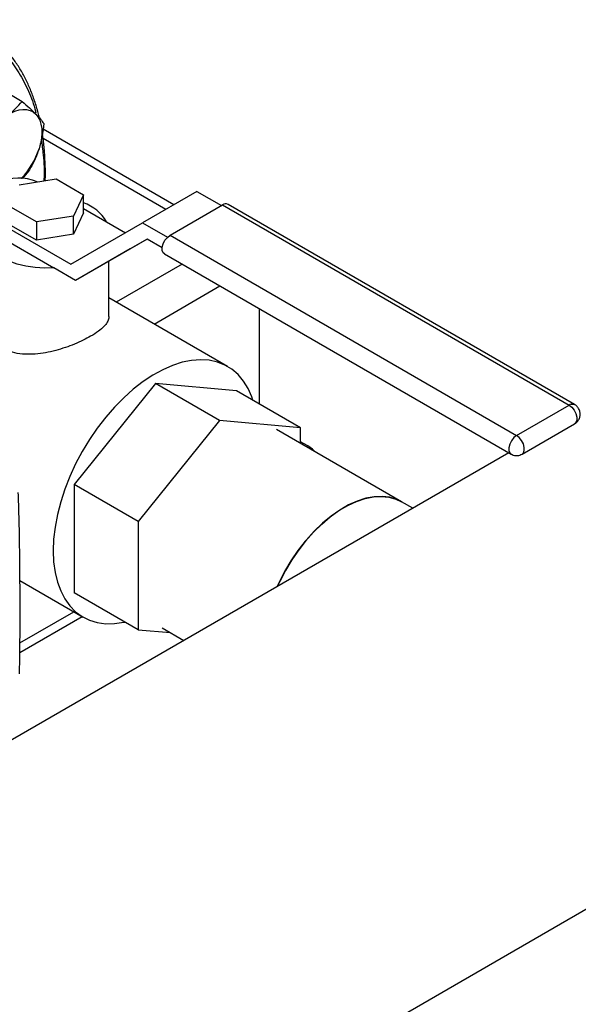
# Model space of a CAD drawing. Extents: x 0.4 to 10.6, y 0.4 to 8.1.
# Drawn here: x 4 to 4.3, y 5.2 to 5.7 of the extents above; entities that cross this region are included whole.
import ezdxf

# ---------------------------------------------------------------- set-up
doc = ezdxf.new("R2010")
doc.units = 0
doc.linetypes.add('SLD-SOLID', pattern=[0])
doc.layers.get('0').update_dxf_attribs({"linetype": 'CONTINUOUS'})

msp = doc.modelspace()

# ---------------------------------------------------------------- linework, layer by layer
at = {"color": 7, "linetype": 'SLD-SOLID'}
for p, q in [((4.003901529422752, 5.705683215717945), (4.015679557421707, 5.698883904881582)), ((4.094371069191698, 5.645282991733752), (4.026515426090445, 5.684455220691767)), ((4.014092573420049, 5.655657131800379), (4.033411090051568, 5.658645393176039)), ((4.033411090051568, 5.658645393176039), (4.047553225814391, 5.650481312160578)), ((4.106355290044188, 5.652201335170813), (4.078071018796726, 5.635873172934359)), ((4.106355290044188, 5.652201335170813), (4.119097758330144, 5.644845264807691)), ((4.047553225814391, 5.650481312160578), (4.042376845319223, 5.6393289699179)), ((4.047553225797068, 5.641091092786571), (4.047553225814391, 5.650481312160578)), ((4.023058328645081, 5.636340708589392), (4.008916193024287, 5.644504789683741)), ((4.047553225801104, 5.643278651679436), (4.069227587415716, 5.630766309052007)), ((4.092404649741421, 5.629435661222048), (4.119628260817215, 5.645151517374709)), ((4.119628260817215, 5.645151517374709), (4.299410159935007, 5.541365636158604)), ((4.302284926291347, 5.54165030744895), (4.122503027173553, 5.645436188665054)), ((3.996414904194957, 5.640143851886387), (4.040947912784293, 5.614435493245597)), ((4.042376845319223, 5.6393289699179), (4.023058328645081, 5.636340708589392)), ((4.047553225797068, 5.641091092786571), (4.042376845319223, 5.629938750581214)), ((4.042376845319223, 5.629938750581214), (4.042376845319223, 5.6393289699179)), ((3.996414904194957, 5.633203254985359), (4.032206794657635, 5.612541036428976)), ((4.023058328744153, 5.626950489284277), (4.008916193078973, 5.635114570404249)), ((4.023058328645081, 5.636340708589392), (4.023058328744153, 5.626950489284277)), ((4.040947912784293, 5.614435493245597), (4.078071018796726, 5.635873172934359)), ((4.078071018796726, 5.635873172934359), (4.091046919881468, 5.6283823446849)), ((4.042376845319223, 5.629938750581214), (4.023058328744153, 5.626950489284277)), ((4.080560611156602, 5.627495364955863), (4.043437505144169, 5.606057685267109)), ((4.080565207772635, 5.62749271138591), (4.071721776391631, 5.622385847503563)), ((4.08836952542906, 5.622987374701642), (4.080560611156602, 5.627495364955863)), ((4.092404649741421, 5.629435661222048), (4.272186548859215, 5.525649780005952)), ((4.071721776391631, 5.622385847503563), (4.043437505144169, 5.606057685267109)), ((4.089529883385082, 5.619760770594991), (4.269311782502876, 5.515974889378886)), ((4.043437505144169, 5.606057685267109), (4.032206794657635, 5.612541036428976)), ((4.060734709348716, 5.587388168591132), (4.060734709348716, 5.616043148707828)), ((4.122300204317771, 5.561391973425351), (4.060734709348716, 5.59693297715945)), ((4.13875007067191, 5.541982804534616), (4.138750070671948, 5.591346561287734)), ((4.084803251843732, 5.552583116248957), (4.042696927185515, 5.50020324867145)), ((4.118037270559639, 5.533397525621043), (4.084803251843732, 5.552583116248957)), ((4.126909576501921, 5.54881817632397), (4.084803251843732, 5.552583116248957)), ((4.160143595217828, 5.529632585696056), (4.126909576501921, 5.54881817632397)), ((4.272186548859215, 5.525649780005952), (4.299410159935007, 5.541365636158604)), ((4.118037270559639, 5.533397525621043), (4.075930945901423, 5.481017658043536)), ((4.160143595217828, 5.529632585696056), (4.118037270559639, 5.533397525621043)), ((4.275061315215544, 5.515974889378882), (4.302284926291356, 5.531690745531543)), ((4.212435381228257, 5.491287924025825), (4.147710055785, 5.528653059064955)), ((4.160143595217829, 5.521475329532652), (4.160143595217828, 5.529632585696056)), ((4.163805035359704, 5.520297790248886), (4.160143595217829, 5.522411494651328)), ((4.268095462713099, 5.516677055847491), (3.990316287283901, 5.356318551198959)), ((4.075930945901423, 5.481017658043536), (4.042696927185515, 5.50020324867145)), ((4.042696927185515, 5.50020324867145), (4.04269692718552, 5.444058441168936)), ((4.218275406169075, 5.487916549389218), (4.212435381228257, 5.491287924025825)), ((4.075930945901423, 5.481017658043536), (4.075930945901426, 5.424872850541022)), ((3.415669562003982, 4.76478147415758), (4.642728852065802, 5.47314772431068)), ((4.014558279752579, 5.45038967338765), (4.047306299369672, 5.431484644067566)), ((4.075930945901426, 5.424872850541022), (4.04269692718552, 5.444058441168936)), ((4.014527219303774, 5.418050515529549), (4.042552316665221, 5.434229059866313)), ((4.014467956720384, 5.413113844369452), (4.046798431294276, 5.431777830066853)), ((4.075930945901426, 5.424872850541022), (4.09265099831501, 5.423377825900646)), ((4.088364485334258, 5.42585237717213), (4.0995649714834, 5.419386474148845))]:
    msp.add_line(p, q, dxfattribs=at)
at = {"color": 8, "linetype": 'SLD-SOLID'}
for p, q in [((4.026557429052097, 5.679738442254537), (4.090306778071899, 5.642936726411953)), ((4.098662092862023, 5.614488858279763), (4.064492914523221, 5.594763411492711)), ((4.08412089857833, 5.583432417484685), (4.118290076917133, 5.603157864271736))]:
    msp.add_line(p, q, dxfattribs=at)
at = {"color": 7, "linetype": 'SLD-SOLID', "flags": 128}
for points in [[(4.007641714892496, 5.691403800849211), (4.009808052394298, 5.692747212745624), (4.0119663473717, 5.693758662590633), (4.014079670799243, 5.694420844196967), (4.016111863127161, 5.694722427453748), (4.018028152981292, 5.694658252187837), (4.019795752110936, 5.694229416455829), (4.021384416404912, 5.693443257755993), (4.022766963376693, 5.692313227481666)], [(4.022766963376693, 5.692313227481666), (4.023919737264266, 5.690858660764112), (4.024823013786814, 5.689104445643166), (4.0254613376326, 5.687080597225905), (4.025823786903647, 5.684821744119868), (4.025904159992438, 5.682366535927971), (4.025701081693137, 5.679756981943089), (4.025218026731753, 5.677037732357409), (4.024463260312655, 5.674255314285215)], [(4.032206794657635, 5.612541036428976), (4.02729757821949, 5.612408185416909), (4.022409791244876, 5.612704184971069), (4.017655203207116, 5.613422266442486), (4.013142537707219, 5.61454600939625), (4.008974986281316, 5.616049717099108), (4.005247848710336, 5.617899004129016), (4.002046353791171, 5.620051582669746), (3.999443710401954, 5.622458229510254), (3.99749943342792, 5.625063911636372), (3.996257982829068, 5.627809044675784), (3.995747746970177, 5.630630855419349), (3.995980393461386, 5.633464817261828)], [(4.089529883385082, 5.619760770594991), (4.088883508236164, 5.620360284996022), (4.088400555359574, 5.621613739831171), (4.088400555359574, 5.623244334306881), (4.088883508236164, 5.625055394664373), (4.089791162744802, 5.626828480296128), (4.091014042356193, 5.628349730906999), (4.092404649741421, 5.629435661222048)], [(4.135431073850703, 5.543898820615936), (4.134829915338587, 5.545644309948655), (4.132897527612105, 5.5500093833696), (4.130516096591069, 5.553874278100728), (4.12770785705528, 5.557202908661271), (4.124499028780646, 5.559964196524538), (4.120919571732196, 5.562132360289738), (4.117002906335959, 5.563687156395973), (4.11278560144145, 5.56461406813092), (4.108307032888181, 5.56490444116945), (4.103609015864047, 5.564555564376737), (4.098735414488194, 5.563570695121399), (4.093731732263544, 5.561959028862312), (4.088644687222862, 5.559735613293099), (4.083521775735064, 5.556921207845861), (4.078410829044417, 5.55354208986596), (4.073359566683103, 5.549629809267521), (4.068415150926801, 5.545220893960384), (4.063623746453228, 5.540356508798856), (4.059030089314978, 5.535082071236551), (4.054677069251061, 5.529446827275869), (4.050605329236954, 5.523503391671338), (4.0468528860121, 5.517307256679826), (4.043454775127846, 5.510916273944294), (4.040442723829949, 5.504390114348582), (4.037844854829825, 5.497789710886461), (4.035685423730371, 5.491176689746674), (4.033984592557935, 5.484612794925823), (4.032758241514908, 5.478159311741304), (4.032017820710559, 5.471876494626813), (4.031770243254442, 5.465823004552941)], [(4.16767556625107, 5.517127215207378), (4.166253122586397, 5.518575739319976), (4.163805035359704, 5.520297790248886)], [(4.148223357623725, 5.447476362557568), (4.149084910706142, 5.449362209838942), (4.151989731413027, 5.455074339686186), (4.155255335821328, 5.460608418697598), (4.158843437705131, 5.465899564856628), (4.16271196985048, 5.470885744312303), (4.166815577255004, 5.47550849866941), (4.171106148873847, 5.479713630359739), (4.175533381677688, 5.483451838059008), (4.180045370409759, 5.486679294699821), (4.184589216127525, 5.489358161303952), (4.189111646394425, 5.491457030609782), (4.193559639850476, 5.492951295293715), (4.197881047839245, 5.493823436468549), (4.202025205803166, 5.494063229076417), (4.205943527279151, 5.493667861768235), (4.209590073530449, 5.492641969864205), (4.212435381228257, 5.491287924025825)], [(4.212435381228257, 5.491287924025825), (4.209931498847953, 5.492507768578869), (4.206313970530194, 5.493594981868601), (4.202420323879328, 5.494052525012675), (4.198296208342343, 5.493875033736058), (4.193989975403196, 5.49306458896169), (4.18955211170587, 5.491630692413551), (4.185034647144641, 5.489590155217647), (4.18049054486113, 5.486966900806918), (4.175973080299901, 5.483791684440862), (4.171535216602575, 5.480101732628247), (4.167228983663428, 5.475940306680319), (4.163104868126443, 5.47135619551149), (4.159211221475578, 5.466403143633923), (4.155593693157818, 5.46113922105226), (4.152294695385153, 5.455626142445925), (4.149352905890161, 5.449928543620921), (4.148223357623725, 5.447476362557568)], [(4.031770243254442, 5.465823004552941), (4.03201782071056, 5.460055361325479), (4.032758241514908, 5.454627415875235), (4.033984592557935, 5.449589847466401), (4.035685423730371, 5.444989690517908), (4.037844854829826, 5.440869895455742), (4.04044272382995, 5.437268927696381), (4.043454775127846, 5.434220408505563), (4.0468528860121, 5.431752801085596), (4.050605329236955, 5.429889144822099), (4.054677069251062, 5.428646840171471), (4.059030089314979, 5.428037486197513), (4.063623746453228, 5.428066772274097), (4.068415150926802, 5.428734424965021), (4.069021495099487, 5.428861591586256)]]:
    msp.add_lwpolyline(points, dxfattribs=at)
at = {"color": 8, "linetype": 'SLD-SOLID', "flags": 128}
for points in [[(4.299410159935007, 5.541365636158604), (4.300800767320238, 5.540279705843552), (4.302023646931631, 5.538758455232678), (4.302931301440271, 5.53698536960092), (4.303414254316862, 5.535174309243426), (4.303414254316862, 5.533543714767712), (4.302931301440271, 5.532290259932561), (4.302284926291346, 5.531690745531537)], [(4.300462482970894, 5.54181314733394), (4.301778435028755, 5.541854106928429), (4.302284079920513, 5.541650795760864)], [(4.272186548859215, 5.525649780005952), (4.270754348073249, 5.524522059388008), (4.269505738451431, 5.5229370417799), (4.268600776946866, 5.521097907650957), (4.268155468897463, 5.519240412196306), (4.268226897516691, 5.517602664315385), (4.268805906502246, 5.516394603873457), (4.269310870761901, 5.515975416049657)], [(4.275058962969396, 5.515973533676118), (4.275707690364472, 5.516574403779917), (4.276190643241062, 5.517827858615066), (4.276190643241062, 5.519458453090777), (4.275707690364472, 5.521269513448269), (4.274800035855833, 5.523042599080023), (4.273577156244443, 5.524563849690895), (4.272186548859215, 5.525649780005952)]]:
    msp.add_lwpolyline(points, dxfattribs=at)
at = {"color": 7, "linetype": 'SLD-SOLID'}
for centre, radius, start, end in [((3.987074251496909, 5.686209988349812), 0.03925369042796665, 316.0728369752713, 342.2689643592264), ((4.014148384802067, 5.635708322760947), 0.0233413351286788, 66.4624663630991, 117.1810601864444), ((4.040282687185857, 5.625370187273572), 0.02210917784406238, 29.98957498135429, 70.8011869729845), ((4.121294676418906, 5.642980958365671), 0.002736469873628076, 63.7957227966806, 127.514735632406), ((4.301642866505449, 5.537576449121604), 0.00439805832510866, 105.5683315595897, 120.5079116383301)]:
    msp.add_arc(centre, radius, start, end, dxfattribs=at)
at = {"color": 8, "linetype": 'SLD-SOLID'}
for points, knots in [([(3.809342110013526, 5.584772864421402), (3.810746288338595, 5.589224441212494), (3.813554695096176, 5.598127753647108), (3.818925747706021, 5.611688481674369), (3.825204918879204, 5.625424336340855), (3.832538766584166, 5.639295815269965), (3.840825830918658, 5.653014825210245), (3.849994256400736, 5.666355516767783), (3.859930556828939, 5.679088950514884), (3.870494153871245, 5.690996106317098), (3.881520760477725, 5.701879689014397), (3.892831560641608, 5.711574903267407), (3.904242521118956, 5.719957656287694), (3.915574053931242, 5.726949195204345), (3.926659811249472, 5.732517821559941), (3.937296811957203, 5.736652289310792), (3.94747924992171, 5.739462395055156), (3.957222701098198, 5.741015548730756), (3.966605817920802, 5.741355368202585), (3.975684594784362, 5.740451551431196), (3.984434831754428, 5.738235830823291), (3.992782131519078, 5.734590171914891), (4.000520715042549, 5.729487164455833), (4.007484307900002, 5.722918429685003), (4.013565840406438, 5.714961555145194), (4.018513442204028, 5.705594892305609), (4.021590545067871, 5.698155992574102), (4.022645678817637, 5.693577534805597), (4.02280885362048, 5.692869483391387)], [0, 0, 0, 0, 0.03691430739921697, 0.07382993206816939, 0.1124705678303394, 0.1520920382491042, 0.1925347251889282, 0.2336159878656151, 0.2751342750766059, 0.3168745753185855, 0.3586148755605645, 0.4001331627715531, 0.4412144254482364, 0.4816571123880558, 0.521278582806815, 0.5599192185689791, 0.5968328682993036, 0.6337491561650358, 0.6706628059181384, 0.707579093791971, 0.746219729554135, 0.7858411999728944, 0.8262838869127136, 0.8673651495893968, 0.9088834368003855, 0.9506237370423642, 0.9923640372843439, 1, 1, 1, 1]), ([(4.025616529801754, 5.678995804341976), (4.025974292698924, 5.676428324940849), (4.026888479299872, 5.669867680208602), (4.027230492077257, 5.662626044754735), (4.026964493525765, 5.657886251235371), (4.026951017555445, 5.657646124676686)], [0, 0, 0, 0, 0.3790341502730295, 0.9685407408683013, 0.9999999999999999, 0.9999999999999999, 0.9999999999999999, 0.9999999999999999])]:
    msp.add_open_spline(points, degree=3, knots=knots, dxfattribs=at)
at = {"color": 7, "linetype": 'SLD-SOLID'}
for points, knots in [([(4.024583564650837, 5.690331260951235), (4.024396263473033, 5.691191484485417), (4.023734746411638, 5.69422965301775), (4.022221089505408, 5.699144071790402), (4.020048823963947, 5.705061720127067), (4.017486533998242, 5.710638909978713), (4.014575452424531, 5.715898256746311), (4.011255632360202, 5.720747426942548), (4.008890792785937, 5.723871230465737), (4.007542697877876, 5.725247024413297), (4.007524734100286, 5.725265357289072)], [0, 0, 0, 0, 0.06095982478799792, 0.2153001098526333, 0.3701794490685288, 0.5257054420471512, 0.6820244781856667, 0.8393280240576634, 0.9978589967045132, 0.9999999999999999, 0.9999999999999999, 0.9999999999999999, 0.9999999999999999]), ([(4.007641714892496, 5.691403800849211), (4.00916198891846, 5.692557055024586), (4.012236288298143, 5.69488916656199), (4.014523431214944, 5.69754261510878), (4.015679557421707, 5.698883904881582)], [0, 0, 0, 0, 0.4945107285292934, 0.9999999999999999, 0.9999999999999999, 0.9999999999999999, 0.9999999999999999]), ([(4.015679557421707, 5.698883904881582), (4.017003908108987, 5.697716739707011), (4.019676891055883, 5.695361009734723), (4.021730720225024, 5.69333528883157), (4.022766963376693, 5.692313227481666)], [0, 0, 0, 0, 0.4954579634774004, 1, 1, 1, 1]), ([(4.022766963376693, 5.692313227481666), (4.023631922981726, 5.691398477181669), (4.02538104500301, 5.689548668376273), (4.026385951554513, 5.688155707356608), (4.026893921035128, 5.687451580505591)], [0, 0, 0, 0, 0.4945107285295448, 0.9999999999999999, 0.9999999999999999, 0.9999999999999999, 0.9999999999999999]), ([(4.026893921035128, 5.687451580505591), (4.026672495850272, 5.685208390578885), (4.026225585716259, 5.680680882511472), (4.025054248950104, 5.67641010238684), (4.024463260312655, 5.674255314285215)], [0, 0, 0, 0, 0.4954579634769652, 1, 1, 1, 1]), ([(4.027684259446644, 5.657759545311627), (4.027690026833706, 5.65788679015039), (4.027810152608467, 5.660537103832517), (4.027720296005777, 5.665551623018391), (4.027355088896178, 5.672745077329385), (4.026830870784959, 5.678211278873507), (4.026325093446744, 5.681191440963406), (4.026197854658084, 5.681941162601131)], [0, 0, 0, 0, 0.01484553856499738, 0.3092096650835371, 0.6044463194976069, 0.9004902605267947, 0.9999999999999999, 0.9999999999999999, 0.9999999999999999, 0.9999999999999999]), ([(4.024463260312655, 5.674255314285215), (4.023733356719393, 5.672230369222499), (4.022257345075655, 5.668135523659209), (4.02014162506194, 5.664570273961209), (4.01907215129357, 5.662768078488757)], [0, 0, 0, 0, 0.4945107285293561, 1, 1, 1, 1]), ([(4.01907215129357, 5.662768078488757), (4.018004345062605, 5.661427079503951), (4.016925897027077, 5.660072716063404), (4.015453915854287, 5.65887845449377), (4.015439390781737, 5.658866669875688)], [0, 0, 0, 0, 0.9901322973278892, 1, 1, 1, 1]), ([(4.051215679737221, 5.577068562294087), (4.049949422399724, 5.576373767069833), (4.047378221661119, 5.574962949583625), (4.042915871686932, 5.572984071505773), (4.038123104869153, 5.571183506124619), (4.03307964538295, 5.569653666617599), (4.027814703243422, 5.568469115843631), (4.022433795015561, 5.567755693309716), (4.017041675177984, 5.567657187387845), (4.01198050184603, 5.568314385295851), (4.007392219337033, 5.569771721818421), (4.003603092862886, 5.571897555887051), (4.000536018150903, 5.574616959845557), (3.998225239839201, 5.577728596796846), (3.996641490030762, 5.581245675033429), (3.995792691319706, 5.584522130010693), (3.995828864661018, 5.586596905167652), (3.99584267452576, 5.58738899025703)], [0, 0, 0, 0, 0.06621301199608305, 0.1344489309621486, 0.2006362870813964, 0.2685798598754411, 0.3380255169630477, 0.4092813749921005, 0.4822812118183595, 0.5576113439084733, 0.6267661119502803, 0.6983114843670625, 0.7618367762493996, 0.8271385287553117, 0.8921973183997273, 0.9588442649295364, 1, 1, 1, 1]), ([(4.060626744171278, 5.587387346925233), (4.060652465114201, 5.587093573617381), (4.060741086597385, 5.586081377978195), (4.059930394986774, 5.584324383909621), (4.058165503779029, 5.582058355956521), (4.055357575274683, 5.579623621513091), (4.052639321124835, 5.577946780496134), (4.051215679737221, 5.577068562294087)], [0, 0, 0, 0, 0.08953852150037478, 0.3085048865217074, 0.5266934247269321, 0.7521133814413145, 1, 1, 1, 1]), ([(4.302265461869074, 5.531715224761898), (4.302348112695755, 5.531751580438534), (4.302957460633571, 5.532019614739889), (4.303885637058465, 5.532956515508831), (4.304848695408079, 5.534497006157393), (4.305255645888449, 5.536360366704328), (4.30504296085479, 5.53830036488737), (4.304203261214694, 5.540004405201423), (4.303184843185136, 5.541114763856943), (4.302470392988805, 5.541509023243052), (4.302265146106977, 5.541622285874998)], [0, 0, 0, 0, 0.02253409773825348, 0.1661339219292001, 0.3179438588177773, 0.473796726868223, 0.6327233985748534, 0.7965352079389952, 0.9415487400709619, 1, 1, 1, 1]), ([(4.269330275633661, 5.516003674677105), (4.269488147416822, 5.515902756578221), (4.270008440921044, 5.515570163696476), (4.270612827114114, 5.515423536728255), (4.27103382542084, 5.515321400534462)], [0, 0, 0, 0, 0.30342831859239, 1, 1, 1, 1]), ([(4.27103382542084, 5.515321400534462), (4.271668925538105, 5.51525416048731), (4.272617038309831, 5.515153780805836), (4.273988849627623, 5.515443332175749), (4.274656107650164, 5.515795508689615), (4.275045806791844, 5.516001190570591)], [0, 0, 0, 0, 0.4577001789054253, 0.6832802788806064, 1, 1, 1, 1]), ([(4.014335668099761, 5.402093983592373), (4.014446086540667, 5.409631578726791), (4.014701985031685, 5.427100211728433), (4.014596138751078, 5.454215236574173), (4.014283481626296, 5.478014077693027), (4.013835377732089, 5.491878134463625), (4.013699663529852, 5.49607704777078)], [0, 0, 0, 0, 0.2376460180131198, 0.550752726690875, 0.8639395102520812, 1, 1, 1, 1])]:
    msp.add_open_spline(points, degree=3, knots=knots, dxfattribs=at)

doc.saveas('drawing.dxf')
